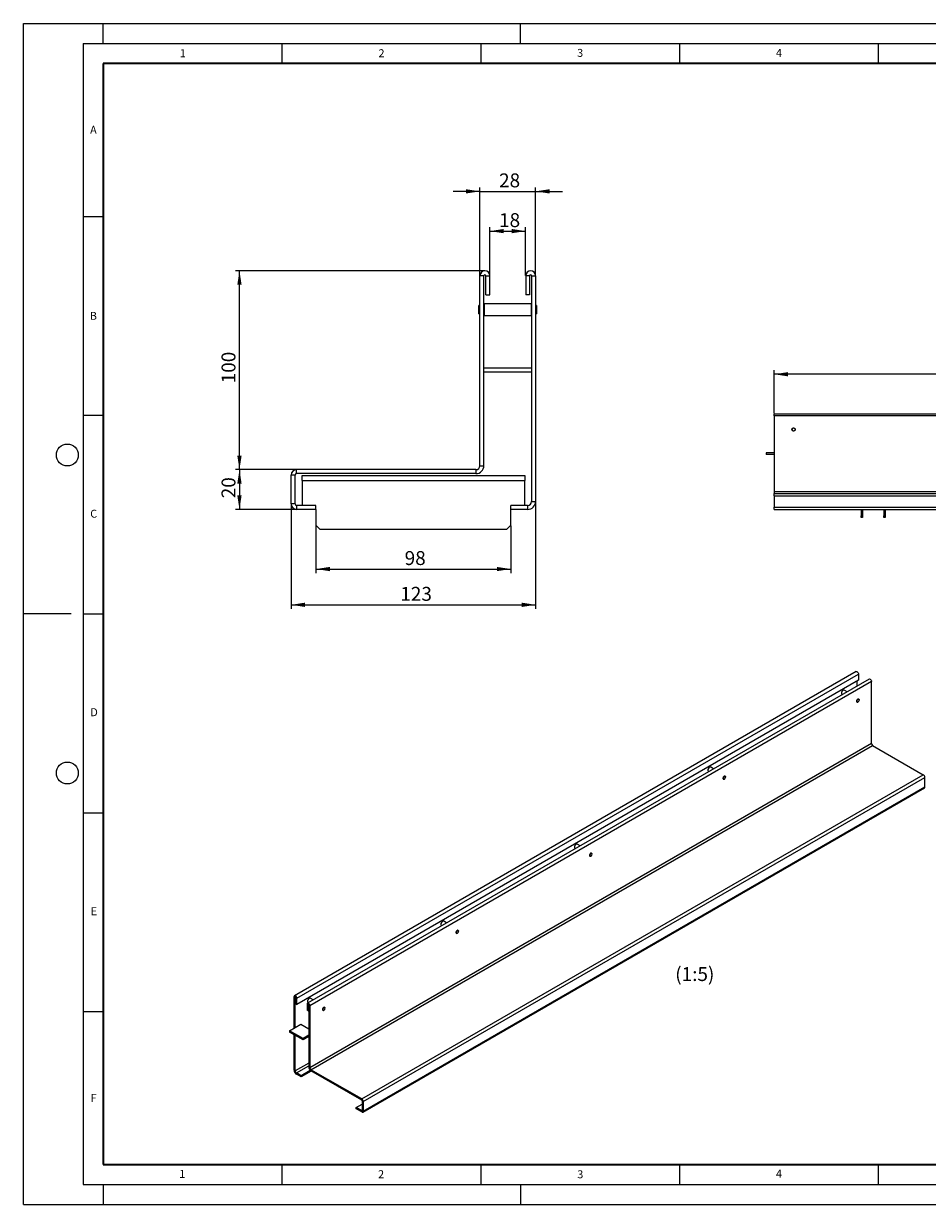
# Model space of a CAD drawing. Units: millimetres. Extents: x 0 to 420, y 0 to 297.
# Drawn here: x 0 to 227, y 0 to 297 of the extents above; entities that cross this region are included whole.
import ezdxf

# ---------------------------------------------------------------- set-up
doc = ezdxf.new("R2010")
doc.units = ezdxf.units.MM
doc.layers.add('LINIEN-DICK', color=7, linetype='Continuous', lineweight=35)
doc.layers.add('LINIEN-DÜNN', color=7, linetype='Continuous')
doc.layers.add('VORLAGE_TEXT', color=7, linetype='Continuous')
doc.styles.add('SLDTEXTSTYLE0', font='TXT', dxfattribs={"width": 0.605})
doc.dimstyles.new('SLDDIMSTYLE0', dxfattribs={"dimtxt": 3.5, "dimasz": 3.5, "dimexe": 0, "dimexo": 0.0625, "dimgap": 0.875, "dimtad": 1, "dimlfac": 2, "dimrnd": 1e-09, "dimzin": 12, "dimdsep": 46, "dimtxsty": 'SLDTEXTSTYLE0', "dimsah": 1, "dimcen": 0.09, "dimadec": 0, "dimazin": 3, "dimtfac": 1, "dimtdec": 3, "dimtmove": 0, "dimatfit": 0, "dimfxl": 0, "dimfrac": 2, "dimtolj": 1, "dimtzin": 12, "dimarcsym": 0})
doc.dimstyles.new('SLDDIMSTYLE1', dxfattribs={"dimtxt": 3.5, "dimasz": 3.5, "dimexe": 0, "dimexo": 0.0625, "dimgap": 0.875, "dimtad": 1, "dimlfac": 2, "dimrnd": 1e-09, "dimzin": 12, "dimdsep": 46, "dimtxsty": 'SLDTEXTSTYLE0', "dimsah": 1, "dimcen": 0.09, "dimadec": 0, "dimazin": 3, "dimtfac": 1, "dimtdec": 3, "dimtofl": 0, "dimtmove": 0, "dimatfit": 3, "dimfxl": 0, "dimfrac": 2, "dimtolj": 1, "dimtzin": 12, "dimarcsym": 0})
doc.dimstyles.new('SLDDIMSTYLE2', dxfattribs={"dimtxt": 3.5, "dimasz": 3.5, "dimexe": 0, "dimexo": 0.0625, "dimgap": 0.875, "dimtad": 1, "dimlfac": 5, "dimrnd": 1e-09, "dimzin": 12, "dimdsep": 46, "dimtxsty": 'SLDTEXTSTYLE0', "dimsah": 1, "dimcen": 0.09, "dimadec": 0, "dimazin": 3, "dimtfac": 1, "dimtdec": 3, "dimtofl": 0, "dimtmove": 0, "dimatfit": 3, "dimfxl": 0, "dimfrac": 2, "dimtolj": 1, "dimtzin": 12, "dimarcsym": 0})

# ---------------------------------------------------------------- blocks, each defined once
blk = doc.blocks.new('_D')
at = {"color": 7, "linetype": 'Continuous', "lineweight": 0}
for p, q in [((114.8, 233.66), (114.8, 255.81)), ((128.8, 233.66), (128.8, 255.81)), ((114.8, 254.81), (108.07, 254.81)), ((114.8, 254.81), (128.8, 254.81)), ((128.8, 254.81), (135.53, 254.81))]:
    blk.add_line(p, q, dxfattribs=at)
at = {"color": 7, "linetype": 'Continuous', "lineweight": 18}
for points in [[(114.8, 254.81), (111.3, 255.34), (111.3, 254.27)], [(128.8, 254.81), (132.3, 254.27), (132.3, 255.34)]]:
    blk.add_solid(points, dxfattribs=at)
at = {"color": 7, "linetype": 'Continuous', "lineweight": 18, "insert": (119.61, 259.32), "char_height": 3.5, "attachment_point": 1, "style": 'SLDTEXTSTYLE0'}
blk.add_mtext('28', dxfattribs=at)
blk = doc.blocks.new('_D_1')
at = {"color": 7, "linetype": 'Continuous', "lineweight": 0}
for p, q in [((117.3, 233.66), (117.3, 245.81)), ((117.3, 244.81), (126.3, 244.81)), ((126.3, 233.66), (126.3, 245.81))]:
    blk.add_line(p, q, dxfattribs=at)
at = {"color": 7, "linetype": 'Continuous', "lineweight": 18}
for points in [[(117.3, 244.81), (120.8, 244.27), (120.8, 245.34)], [(126.3, 244.81), (122.8, 245.34), (122.8, 244.27)]]:
    blk.add_solid(points, dxfattribs=at)
at = {"color": 7, "linetype": 'Continuous', "lineweight": 18, "insert": (119.61, 249.32), "char_height": 3.5, "attachment_point": 1, "style": 'SLDTEXTSTYLE0'}
blk.add_mtext('18', dxfattribs=at)
blk = doc.blocks.new('_D_2')
at = {"color": 7, "linetype": 'Continuous', "lineweight": 0}
for p, q in [((115.95, 234.81), (53.3, 234.81)), ((54.3, 184.81), (54.3, 234.81)), ((68.57, 184.81), (53.3, 184.81))]:
    blk.add_line(p, q, dxfattribs=at)
at = {"color": 7, "linetype": 'Continuous', "lineweight": 18}
for points in [[(54.3, 234.81), (53.76, 231.31), (54.84, 231.31)], [(54.3, 184.81), (54.84, 188.31), (53.76, 188.31)]]:
    blk.add_solid(points, dxfattribs=at)
at = {"color": 7, "linetype": 'Continuous', "lineweight": 18, "insert": (49.79, 206.52), "char_height": 3.5, "attachment_point": 1, "rotation": 90, "style": 'SLDTEXTSTYLE0'}
blk.add_mtext('100', dxfattribs=at)
blk = doc.blocks.new('_D_3')
at = {"color": 7, "linetype": 'Continuous', "lineweight": 0}
for p, q in [((68.57, 184.81), (53.3, 184.81)), ((54.3, 184.81), (54.3, 174.81)), ((68.57, 174.81), (53.3, 174.81))]:
    blk.add_line(p, q, dxfattribs=at)
at = {"color": 7, "linetype": 'Continuous', "lineweight": 18}
for points in [[(54.3, 184.81), (53.76, 181.31), (54.84, 181.31)], [(54.3, 174.81), (54.84, 178.31), (53.76, 178.31)]]:
    blk.add_solid(points, dxfattribs=at)
at = {"color": 7, "linetype": 'Continuous', "lineweight": 18, "insert": (49.79, 177.61), "char_height": 3.5, "attachment_point": 1, "rotation": 90, "style": 'SLDTEXTSTYLE0'}
blk.add_mtext('20', dxfattribs=at)
blk = doc.blocks.new('_D_4')
at = {"color": 7, "linetype": 'Continuous', "lineweight": 0}
for p, q in [((67.3, 176.07), (67.3, 149.81)), ((128.8, 176.71), (128.8, 149.81)), ((67.3, 150.81), (128.8, 150.81))]:
    blk.add_line(p, q, dxfattribs=at)
at = {"color": 7, "linetype": 'Continuous', "lineweight": 18}
for points in [[(67.3, 150.81), (70.8, 150.27), (70.8, 151.35)], [(128.8, 150.81), (125.3, 151.35), (125.3, 150.27)]]:
    blk.add_solid(points, dxfattribs=at)
at = {"color": 7, "linetype": 'Continuous', "lineweight": 18, "insert": (94.77, 155.32), "char_height": 3.5, "attachment_point": 1, "style": 'SLDTEXTSTYLE0'}
blk.add_mtext('123', dxfattribs=at)
blk = doc.blocks.new('_D_5')
at = {"color": 7, "linetype": 'Continuous', "lineweight": 0}
for p, q in [((73.55, 170.71), (73.55, 158.81)), ((122.55, 170.71), (122.55, 158.81)), ((73.55, 159.81), (122.55, 159.81))]:
    blk.add_line(p, q, dxfattribs=at)
at = {"color": 7, "linetype": 'Continuous', "lineweight": 18}
for points in [[(73.55, 159.81), (77.05, 159.27), (77.05, 160.34)], [(122.55, 159.81), (119.05, 160.34), (119.05, 159.27)]]:
    blk.add_solid(points, dxfattribs=at)
at = {"color": 7, "linetype": 'Continuous', "lineweight": 18, "insert": (95.86, 164.32), "char_height": 3.5, "attachment_point": 1, "style": 'SLDTEXTSTYLE0'}
blk.add_mtext('98', dxfattribs=at)
blk = doc.blocks.new('_D_6')
at = {"color": 7, "linetype": 'Continuous', "lineweight": 0}
for p, q in [((188.82, 198.91), (188.82, 209.81)), ((388.62, 208.81), (188.82, 208.81)), ((388.62, 198.91), (388.62, 209.81))]:
    blk.add_line(p, q, dxfattribs=at)
at = {"color": 7, "linetype": 'Continuous', "lineweight": 18}
for points in [[(188.82, 208.81), (192.32, 208.27), (192.32, 209.34)], [(388.62, 208.81), (385.12, 209.34), (385.12, 208.27)]]:
    blk.add_solid(points, dxfattribs=at)
at = {"color": 7, "linetype": 'Continuous', "lineweight": 18, "insert": (285.43, 213.32), "char_height": 3.5, "attachment_point": 1, "style": 'SLDTEXTSTYLE0'}
blk.add_mtext('999', dxfattribs=at)

msp = doc.modelspace()

# ---------------------------------------------------------------- linework, layer by layer
at = {"color": 7, "linetype": 'Continuous', "lineweight": 25}
for p, q in [((114.8037, 185.806), (114.8037, 233.556)), ((115.8037, 185.806), (115.8037, 233.556)), ((116.3037, 228.806), (116.3037, 233.556)), ((117.3037, 228.806), (117.3037, 233.556)), ((126.3037, 233.556), (126.3037, 228.806)), ((127.3037, 233.556), (127.3037, 228.806)), ((127.8037, 233.556), (127.8037, 176.806)), ((128.8037, 233.556), (128.8037, 176.806)), ((116.3037, 228.806), (117.3037, 228.806)), ((127.3037, 228.806), (126.3037, 228.806)), ((114.5787, 226.0985), (114.5537, 226.0735)), ((114.5537, 224.0385), (114.5537, 226.0735)), ((114.8037, 226.0985), (114.5787, 226.0985)), ((114.5787, 226.0985), (114.5787, 224.0135)), ((115.8287, 226.556), (115.8037, 226.531)), ((127.7787, 226.556), (115.8287, 226.556)), ((115.8287, 226.556), (115.8287, 223.556)), ((127.8037, 226.531), (127.7787, 226.556)), ((127.7787, 223.556), (127.7787, 226.556)), ((129.0287, 226.0985), (128.8037, 226.0985)), ((129.0537, 226.0735), (129.0287, 226.0985)), ((129.0287, 224.0135), (129.0287, 226.0985)), ((129.0537, 226.0735), (129.0537, 224.0385)), ((114.5537, 224.0385), (114.5787, 224.0135)), ((114.5787, 224.0135), (114.8037, 224.0135)), ((115.8037, 223.581), (115.8287, 223.556)), ((115.8287, 223.556), (127.7787, 223.556)), ((127.7787, 223.556), (127.8037, 223.581)), ((128.8037, 224.0135), (129.0287, 224.0135)), ((129.0287, 224.0135), (129.0537, 224.0385)), ((127.8037, 210.306), (115.8037, 210.306)), ((127.8037, 209.306), (115.8037, 209.306)), ((388.6179, 198.806), (188.8179, 198.806)), ((188.8179, 198.306), (188.8179, 198.806)), ((188.8179, 198.306), (188.8179, 179.206)), ((186.8179, 189.006), (186.8179, 188.606)), ((188.8179, 189.006), (186.8179, 189.006)), ((188.8179, 188.606), (186.8179, 188.606)), ((113.8037, 184.806), (68.672, 184.806)), ((67.3037, 176.1743), (67.3037, 183.4377)), ((68.3037, 176.1743), (68.3037, 183.4377)), ((113.8037, 183.806), (68.672, 183.806)), ((70.0537, 182.056), (70.0537, 183.306)), ((70.0537, 183.306), (126.0537, 183.306)), ((70.0537, 182.056), (70.0537, 175.806)), ((126.0537, 183.306), (126.0537, 182.056)), ((126.0537, 175.806), (126.0537, 182.056)), ((188.8179, 179.206), (188.8179, 178.806)), ((188.8179, 178.2587), (188.8179, 178.806)), ((188.8179, 178.806), (388.6179, 178.806)), ((188.8179, 178.2587), (188.8179, 175.3533)), ((73.5537, 175.806), (68.672, 175.806)), ((73.5537, 174.806), (73.5537, 175.806)), ((122.5537, 174.806), (122.5537, 175.806)), ((126.8037, 175.806), (122.5537, 175.806)), ((188.8179, 174.806), (188.8179, 175.3533)), ((73.5537, 174.806), (68.672, 174.806)), ((73.5537, 174.806), (73.5537, 170.806)), ((122.5537, 170.806), (122.5537, 174.806)), ((126.8037, 174.806), (122.5537, 174.806)), ((188.8179, 174.806), (388.6179, 174.806)), ((210.7179, 174.806), (210.7179, 173.206)), ((210.7179, 173.206), (211.0179, 173.206)), ((210.7179, 172.806), (210.7179, 173.206)), ((211.0179, 172.806), (210.7179, 172.806)), ((211.0179, 174.806), (211.0179, 173.206)), ((211.0179, 173.206), (211.0179, 172.806)), ((216.4179, 174.806), (216.4179, 173.206)), ((216.4179, 173.206), (216.7179, 173.206)), ((216.4179, 172.806), (216.4179, 173.206)), ((216.7179, 172.806), (216.4179, 172.806)), ((216.7179, 174.806), (216.7179, 173.206)), ((216.7179, 173.206), (216.7179, 172.806)), ((73.5537, 170.806), (74.5537, 169.806)), ((74.5537, 169.806), (121.5537, 169.806)), ((121.5537, 169.806), (122.5537, 170.806)), ((209.434, 134.0251), (68.1541, 52.4861)), ((210.0375, 131.8364), (68.7575, 50.2973)), ((212.6867, 132.1478), (71.4067, 50.6088)), ((209.6132, 131.5915), (209.6132, 130.374)), ((210.0375, 133.388), (210.0375, 131.8364)), ((213.2902, 115.9129), (213.2902, 131.5107)), ((205.7312, 128.6158), (205.7312, 128.6076)), ((205.8555, 128.3328), (205.9661, 128.269)), ((206.1552, 129.3423), (206.1482, 129.3383)), ((207.1664, 128.9618), (206.4554, 129.3721)), ((209.5918, 126.3877), (209.6805, 126.3365)), ((209.8891, 126.3572), (209.8962, 126.3613)), ((210.0974, 127.0589), (210.0087, 127.1101)), ((210.1838, 126.8597), (210.1838, 126.8679)), ((213.573, 115.423), (226.3382, 108.0556)), ((172.5677, 109.9574), (172.5606, 109.9533)), ((173.5788, 109.5769), (172.8678, 109.9872)), ((172.1436, 109.2309), (172.1436, 109.2227)), ((172.268, 108.9479), (172.3785, 108.8841)), ((176.0043, 107.0028), (176.093, 106.9516)), ((176.3016, 106.9723), (176.3086, 106.9764)), ((176.5099, 107.674), (176.4212, 107.7251)), ((176.5963, 107.4748), (176.5963, 107.483)), ((226.7252, 105.0126), (226.7252, 107.3853)), ((85.3318, 23.2229), (226.6118, 104.762)), ((138.556, 89.846), (138.556, 89.8378)), ((138.6804, 89.563), (138.7909, 89.4992)), ((138.9801, 90.5725), (138.973, 90.5684)), ((139.9912, 90.192), (139.2802, 90.6023)), ((142.4167, 87.6179), (142.5054, 87.5667)), ((142.714, 87.5874), (142.7211, 87.5915)), ((142.9223, 88.289), (142.8336, 88.3402)), ((143.0087, 88.0899), (143.0087, 88.0981)), ((104.9685, 70.4611), (104.9685, 70.4529)), ((105.0928, 70.1781), (105.2033, 70.1143)), ((105.3925, 71.1876), (105.3854, 71.1835)), ((106.4037, 70.8071), (105.6927, 71.2174)), ((109.3347, 68.9041), (109.246, 68.9553)), ((109.4211, 68.705), (109.4211, 68.7132)), ((108.8291, 68.233), (108.9178, 68.1818)), ((109.1264, 68.2025), (109.1335, 68.2066)), ((68.0504, 44.3358), (68.0504, 52.2571)), ((68.3333, 44.499), (68.3333, 52.0938)), ((68.4747, 50.4606), (68.4747, 52.0122)), ((68.7575, 50.2973), (68.7575, 51.849)), ((71.3809, 51.0762), (71.3809, 51.068)), ((71.5052, 50.7932), (71.6158, 50.7294)), ((71.8049, 51.8027), (71.7979, 51.7986)), ((72.8161, 51.4222), (72.1051, 51.8325)), ((68.4747, 50.4606), (68.7575, 50.2973)), ((71.3031, 50.3798), (71.3031, 48.8282)), ((71.586, 48.6649), (71.3031, 48.8282)), ((71.586, 50.2165), (71.586, 48.6649)), ((71.586, 48.6649), (71.7274, 48.7465)), ((71.7274, 50.1349), (71.7274, 34.5371)), ((72.0102, 49.9717), (72.0102, 34.3738)), ((75.2415, 48.8481), (75.3302, 48.7969)), ((75.5388, 48.8176), (75.5459, 48.8217)), ((75.7471, 49.5192), (75.6584, 49.5704)), ((75.8336, 49.3201), (75.8336, 49.3283)), ((66.9191, 43.6828), (69.7475, 45.3153)), ((69.7475, 45.3153), (71.7274, 44.1726)), ((70.3132, 41.7239), (66.9191, 43.6828)), ((66.9191, 43.6828), (66.9191, 43.3562)), ((70.3132, 41.3973), (66.9191, 43.3562)), ((68.0504, 33.7193), (68.0504, 42.7032)), ((68.3333, 33.5561), (68.3333, 42.54)), ((71.7274, 42.5402), (70.3132, 41.7239)), ((71.7274, 42.2135), (70.3132, 41.3973)), ((70.3132, 41.7239), (70.3132, 41.3973)), ((69.8182, 32.3724), (68.6161, 33.0662)), ((69.8182, 32.0457), (68.6161, 32.7395)), ((72.1119, 33.6962), (69.8182, 32.3724)), ((72.3651, 33.5157), (69.8182, 32.0457)), ((85.0582, 26.5166), (72.2931, 33.8839)), ((85.0582, 26.1899), (72.2931, 33.5573)), ((69.8182, 32.0457), (69.8182, 32.3724)), ((83.6775, 24.3736), (85.1624, 25.2306)), ((85.0582, 23.5767), (83.6775, 24.3736)), ((83.6775, 24.0469), (83.6775, 24.3736)), ((85.0582, 23.25), (83.6775, 24.0469)), ((85.1624, 26.0095), (85.1624, 23.6368)), ((85.4453, 25.8462), (85.4453, 23.4736))]:
    msp.add_line(p, q, dxfattribs=at)
at = {"color": 8, "linetype": 'Continuous', "lineweight": 18}
for p, q in [((115.8037, 233.556), (114.8037, 233.556)), ((116.3037, 233.556), (117.3037, 233.556)), ((127.3037, 233.556), (126.3037, 233.556)), ((127.8037, 233.556), (128.8037, 233.556)), ((388.6179, 198.306), (188.8179, 198.306)), ((68.672, 183.806), (68.672, 184.806)), ((113.8037, 184.806), (113.8037, 183.806)), ((114.8037, 185.806), (115.8037, 185.806)), ((68.3037, 183.4377), (67.3037, 183.4377)), ((70.0537, 182.056), (126.0537, 182.056)), ((388.6179, 179.206), (188.8179, 179.206)), ((188.8179, 178.2587), (388.6179, 178.2587)), ((68.3037, 176.1743), (67.3037, 176.1743)), ((68.672, 175.806), (68.672, 174.806)), ((126.8037, 175.806), (126.8037, 174.806)), ((127.8037, 176.806), (128.8037, 176.806)), ((188.8179, 175.3533), (388.6179, 175.3533)), ((68.7575, 51.849), (210.0375, 133.388)), ((213.2902, 131.5107), (72.0102, 49.9717)), ((213.2902, 115.9129), (72.0102, 34.3738)), ((72.2931, 33.8839), (213.573, 115.423)), ((85.0582, 26.5166), (226.3382, 108.0556)), ((85.4453, 25.8462), (226.7252, 107.3853)), ((85.4453, 23.4736), (226.7252, 105.0126)), ((68.3333, 52.0938), (68.0504, 52.2571)), ((68.3333, 52.0938), (68.404, 52.1346)), ((68.4747, 52.0122), (68.7575, 51.849)), ((71.586, 50.2165), (71.3031, 50.3798)), ((71.6567, 50.2574), (71.586, 50.2165)), ((71.7274, 50.1349), (72.0102, 49.9717)), ((68.3333, 33.5561), (68.0504, 33.7193)), ((71.7274, 35.5149), (68.3333, 33.5561)), ((68.6161, 33.0662), (71.7274, 34.8618)), ((68.6161, 33.0662), (68.6161, 32.7395)), ((72.0102, 34.3738), (71.7274, 34.5371)), ((72.2931, 33.8839), (72.2931, 33.5573)), ((85.0582, 26.1899), (85.0582, 26.5166)), ((85.1624, 26.0095), (85.4453, 25.8462)), ((85.1624, 23.6368), (85.0582, 23.5767)), ((85.0582, 23.5767), (85.0582, 23.25)), ((85.1624, 23.6368), (85.4453, 23.4736))]:
    msp.add_line(p, q, dxfattribs=at)
at = {"color": 7, "linetype": 'Continuous', "lineweight": 25, "flags": 128}
for points in [[(209.434, 134.0251), (209.5486, 134.0474), (209.6839, 134.0004), (209.8192, 133.8912), (209.9339, 133.7365), (210.0106, 133.5598), (210.0375, 133.388)], [(212.6867, 132.1478), (212.8013, 132.1701), (212.9366, 132.1231), (213.0719, 132.0139), (213.1866, 131.8592), (213.2633, 131.6825), (213.2902, 131.5107)], [(206.4554, 129.3721), (206.3676, 129.3993), (206.2291, 129.3775), (206.0818, 129.2925), (205.9433, 129.1544), (205.8305, 128.9799), (205.7568, 128.79), (205.7312, 128.6076)], [(210.0588, 127.0811), (210.0353, 127.0982), (209.939, 127.1169), (209.8253, 127.0774), (209.7117, 126.9857), (209.6153, 126.8558), (209.551, 126.7073), (209.5284, 126.563), (209.551, 126.4448), (209.6153, 126.3707), (209.642, 126.3588)], [(209.5941, 126.5275), (209.6166, 126.6708), (209.6805, 126.8182), (209.7761, 126.9472), (209.889, 127.0382), (210.0018, 127.0774), (210.0975, 127.0588), (210.1614, 126.9852), (210.1838, 126.8679), (210.1838, 126.8679)], [(209.8891, 126.3572), (209.889, 126.3572), (209.7761, 126.318), (209.6805, 126.3366), (209.6166, 126.4102), (209.5941, 126.5275)], [(209.6083, 126.5275), (209.6302, 126.413), (209.6926, 126.3411), (209.7859, 126.323), (209.8961, 126.3612), (210.0062, 126.4501), (210.0996, 126.576), (210.1619, 126.7199), (210.1838, 126.8597), (210.1619, 126.9743), (210.0996, 127.0461), (210.0062, 127.0642), (209.8961, 127.026), (209.7859, 126.9371), (209.6926, 126.8112), (209.6302, 126.6674), (209.6083, 126.5275)], [(172.8678, 109.9872), (172.78, 110.0143), (172.6416, 109.9926), (172.4942, 109.9076), (172.3558, 109.7695), (172.2429, 109.595), (172.1692, 109.4051), (172.1436, 109.2227)], [(176.4713, 107.6962), (176.4478, 107.7132), (176.3514, 107.732), (176.2378, 107.6925), (176.1241, 107.6008), (176.0278, 107.4708), (175.9634, 107.3224), (175.9408, 107.1781), (175.9634, 107.0599), (176.0278, 106.9858), (176.0544, 106.9739)], [(176.0065, 107.1426), (176.029, 107.2859), (176.0929, 107.4333), (176.1886, 107.5623), (176.3014, 107.6533), (176.4142, 107.6925), (176.5099, 107.6739), (176.5738, 107.6003), (176.5963, 107.483), (176.5963, 107.483)], [(176.3016, 106.9723), (176.3014, 106.9722), (176.1886, 106.933), (176.0929, 106.9517), (176.029, 107.0252), (176.0065, 107.1426)], [(176.0207, 107.1426), (176.0426, 107.0281), (176.105, 106.9562), (176.1983, 106.9381), (176.3085, 106.9763), (176.4186, 107.0652), (176.512, 107.1911), (176.5744, 107.335), (176.5963, 107.4748), (176.5744, 107.5894), (176.512, 107.6612), (176.4186, 107.6793), (176.3085, 107.6411), (176.1983, 107.5522), (176.105, 107.4263), (176.0426, 107.2824), (176.0207, 107.1426)], [(139.2802, 90.6023), (139.1924, 90.6294), (139.054, 90.6077), (138.9066, 90.5227), (138.7682, 90.3846), (138.6553, 90.21), (138.5816, 90.0202), (138.556, 89.8378)], [(142.8837, 88.3113), (142.8602, 88.3283), (142.7638, 88.3471), (142.6502, 88.3076), (142.5365, 88.2159), (142.4402, 88.0859), (142.3758, 87.9375), (142.3532, 87.7932), (142.3758, 87.675), (142.4402, 87.6009), (142.4668, 87.589)], [(142.419, 87.7577), (142.4414, 87.901), (142.5053, 88.0483), (142.601, 88.1774), (142.7138, 88.2684), (142.8267, 88.3076), (142.9223, 88.289), (142.9863, 88.2154), (143.0087, 88.0981), (143.0087, 88.0981)], [(142.714, 87.5874), (142.7138, 87.5873), (142.601, 87.5481), (142.5053, 87.5668), (142.4414, 87.6403), (142.419, 87.7577)], [(142.4331, 87.7577), (142.455, 87.6432), (142.5174, 87.5713), (142.6108, 87.5532), (142.7209, 87.5914), (142.831, 87.6803), (142.9244, 87.8062), (142.9868, 87.9501), (143.0087, 88.0899), (142.9868, 88.2045), (142.9244, 88.2763), (142.831, 88.2944), (142.7209, 88.2562), (142.6108, 88.1673), (142.5174, 88.0414), (142.455, 87.8975), (142.4331, 87.7577)], [(105.6927, 71.2174), (105.6049, 71.2445), (105.4664, 71.2228), (105.3191, 71.1378), (105.1806, 70.9997), (105.0677, 70.8251), (104.9941, 70.6353), (104.9685, 70.4529)], [(109.2961, 68.9264), (109.2726, 68.9434), (109.1763, 68.9622), (109.0626, 68.9227), (108.949, 68.831), (108.8526, 68.701), (108.7882, 68.5526), (108.7656, 68.4083), (108.7882, 68.2901), (108.8526, 68.216), (108.8792, 68.2041)], [(108.8314, 68.3728), (108.8538, 68.5161), (108.9178, 68.6634), (109.0134, 68.7925), (109.1263, 68.8835), (109.2391, 68.9227), (109.3348, 68.9041), (109.3987, 68.8305), (109.4211, 68.7132), (109.4211, 68.7132)], [(109.1264, 68.2025), (109.1263, 68.2024), (109.0134, 68.1632), (108.9178, 68.1818), (108.8538, 68.2554), (108.8314, 68.3728)], [(108.8455, 68.3728), (108.8674, 68.2582), (108.9298, 68.1864), (109.0232, 68.1683), (109.1333, 68.2065), (109.2435, 68.2954), (109.3368, 68.4213), (109.3992, 68.5652), (109.4211, 68.705), (109.3992, 68.8195), (109.3368, 68.8914), (109.2435, 68.9095), (109.1333, 68.8713), (109.0232, 68.7824), (108.9298, 68.6565), (108.8674, 68.5126), (108.8455, 68.3728)], [(68.7575, 51.849), (68.7306, 52.0207), (68.654, 52.1974), (68.5393, 52.3522), (68.404, 52.4613), (68.2687, 52.5083), (68.154, 52.486), (68.0773, 52.3978), (68.0504, 52.2571)], [(68.4747, 52.0122), (68.4693, 52.0466), (68.454, 52.0819), (68.431, 52.1128), (68.404, 52.1347), (68.3769, 52.1441), (68.354, 52.1396), (68.3387, 52.122), (68.3333, 52.0938)], [(72.0102, 49.9717), (71.9833, 50.1435), (71.9067, 50.3202), (71.792, 50.4749), (71.6567, 50.584), (71.5214, 50.6311), (71.4067, 50.6087), (71.33, 50.5205), (71.3031, 50.3798)], [(72.1051, 51.8325), (72.0173, 51.8596), (71.8788, 51.8379), (71.7315, 51.7529), (71.593, 51.6148), (71.4802, 51.4402), (71.4065, 51.2503), (71.3809, 51.068)], [(71.7274, 50.1349), (71.722, 50.1693), (71.7067, 50.2046), (71.6837, 50.2356), (71.6567, 50.2574), (71.6296, 50.2668), (71.6067, 50.2623), (71.5913, 50.2447), (71.586, 50.2165)], [(75.7086, 49.5415), (75.6851, 49.5585), (75.5887, 49.5773), (75.4751, 49.5378), (75.3614, 49.4461), (75.2651, 49.3161), (75.2007, 49.1677), (75.1781, 49.0234), (75.2007, 48.9052), (75.2651, 48.8311), (75.2917, 48.8192)], [(75.2438, 48.9879), (75.2663, 49.1312), (75.3302, 49.2785), (75.4259, 49.4076), (75.5387, 49.4986), (75.6515, 49.5378), (75.7472, 49.5192), (75.8111, 49.4456), (75.8336, 49.3283), (75.8336, 49.3283)], [(75.5388, 48.8176), (75.5387, 48.8175), (75.4259, 48.7783), (75.3302, 48.7969), (75.2663, 48.8705), (75.2438, 48.9879)], [(75.258, 48.9879), (75.2799, 48.8733), (75.3423, 48.8015), (75.4356, 48.7834), (75.5458, 48.8216), (75.6559, 48.9105), (75.7493, 49.0364), (75.8116, 49.1803), (75.8336, 49.3201), (75.8116, 49.4346), (75.7493, 49.5065), (75.6559, 49.5246), (75.5458, 49.4864), (75.4356, 49.3975), (75.3423, 49.2716), (75.2799, 49.1277), (75.258, 48.9879)]]:
    msp.add_lwpolyline(points, dxfattribs=at)
at = {"color": 7, "linetype": 'Continuous', "lineweight": 25}
for radius in [0.42, 0.417, 0.407]:
    msp.add_circle((193.7179, 194.906), radius, dxfattribs=at)
for centre, radius, start, end in [((116.0537, 233.556), 1.25, 0, 180), ((127.5537, 233.556), 1.25, 0, 180), ((116.0537, 233.556), 0.25, 0, 180), ((127.5537, 233.556), 0.25, 0, 180), ((68.672, 183.4377), 1.3683, 90, 180), ((113.8037, 185.806), 2, 270, 0), ((113.8037, 185.806), 1, 270, 0), ((68.672, 183.4377), 0.3683, 90, 180), ((68.672, 176.1743), 1.3683, 180, 270), ((68.672, 176.1743), 0.3683, 180, 270), ((126.8037, 176.806), 2, 270, 0), ((126.8037, 176.806), 1, 270, 0), ((206.0144, 128.5702), 0.2857, 172.482216, 236.210341), ((206.6216, 128.5835), 0.8909, 122.095632, 177.921994), ((213.9042, 115.9408), 0.6147, 182.602294, 237.397707), ((173.034, 109.1986), 0.8909, 122.095632, 177.921994), ((172.4268, 109.1853), 0.2857, 172.482216, 236.210341), ((225.885, 107.3471), 0.841, 2.602294, 57.397707), ((226.4648, 104.9795), 0.2625, 304.05228, 7.255163), ((138.8393, 89.8004), 0.2857, 172.482216, 236.210341), ((139.4464, 89.8137), 0.8909, 122.095632, 177.921994), ((105.2517, 70.4155), 0.2857, 172.482216, 236.210341), ((105.8588, 70.4288), 0.8909, 122.095632, 177.921994), ((71.6641, 51.0306), 0.2857, 172.482216, 236.210341), ((72.2713, 51.0439), 0.8909, 122.095632, 177.921994), ((69.2785, 33.7751), 1.2293, 182.602294, 237.397707), ((68.9473, 33.584), 0.6147, 182.602294, 237.397707), ((72.9554, 34.5929), 1.2293, 182.602294, 237.397707), ((72.6243, 34.4017), 0.6147, 182.602294, 237.397707), ((84.6051, 25.8081), 0.841, 2.602294, 57.397707), ((84.9363, 25.9992), 0.2264, 2.602294, 57.397707), ((85.0989, 23.6265), 0.0643, 230.814973, 9.220266), ((85.2093, 23.4353), 0.2391, 230.814973, 9.220266)]:
    msp.add_arc(centre, radius, start, end, dxfattribs=at)
at = {"layer": 'LINIEN-DICK'}
for p, q in [((20, 287), (20, 10)), ((410, 287), (20, 287)), ((20, 10), (415, 10))]:
    msp.add_line(p, q, dxfattribs=at)
at = {"layer": 'LINIEN-DÜNN'}
for p, q in [((0, 0), (0, 297)), ((0, 297), (420, 297)), ((20, 292), (20, 297)), ((125, 292), (125, 297)), ((15, 292), (415, 292)), ((15, 292), (15, 5)), ((65, 292), (65, 287)), ((115, 292), (115, 287)), ((165, 292), (165, 287)), ((215, 292), (215, 287)), ((15, 248.5), (20, 248.5)), ((15, 198.5), (20, 198.5)), ((12, 148.5), (0, 148.5)), ((15, 148.5), (20, 148.5)), ((15, 98.5), (20, 98.5)), ((15, 48.5), (20, 48.5)), ((65, 10), (65, 5)), ((115, 10), (115, 5)), ((165, 10), (165, 5)), ((215, 10), (215, 5)), ((15, 5), (415, 5)), ((20, 5), (20, 0)), ((125, 5), (125, 0)), ((0, 0), (420, 0))]:
    msp.add_line(p, q, dxfattribs=at)
for centre in [(11, 188.5), (11, 108.5)]:
    msp.add_circle(centre, 2.75, dxfattribs=at)

# ---------------------------------------------------------------- texts
at = {"color": 7, "linetype": 'Continuous', "lineweight": 0, "insert": (168.8517, 59.6831), "char_height": 3.5, "attachment_point": 2, "style": 'SLDTEXTSTYLE0'}
msp.add_mtext('(1:5)', dxfattribs=at)
at = {"layer": 'VORLAGE_TEXT', "char_height": 2, "attachment_point": 2, "style": 'SLDTEXTSTYLE0'}
for s, insert in [('1', (40.051, 290.553)), ('2', (90.0332, 290.5567)), ('3', (140.0166, 290.6379)), ('4', (190.03, 290.6343)), ('A', (17.561, 271.2966)), ('B', (17.5517, 224.4926)), ('C', (17.6275, 174.7262)), ('D', (17.7359, 124.8018)), ('E', (17.6898, 74.7268)), ('F', (17.5937, 27.7733)), ('1', (39.9009, 8.6623)), ('2', (89.9334, 8.5904)), ('3', (140.0453, 8.5647)), ('4', (190.0227, 8.7073))]:
    msp.add_mtext(s, dxfattribs=dict(at, insert=insert))

# ---------------------------------------------------------------- dimensions: what is measured, and where the dimension line sits
at = {"color": 7, "linetype": 'Continuous', "lineweight": 18}
for base, p1, p2, dimstyle, picture, middle in [((128.8037, 254.806), (114.8037, 233.556), (128.8037, 233.556), 'SLDDIMSTYLE0', '_D', (121.8037, 254.806)), ((126.3037, 244.806), (117.3037, 233.556), (126.3037, 233.556), 'SLDDIMSTYLE1', '_D_1', (121.8037, 244.806)), ((128.8037, 150.8081), (67.3037, 176.1743), (128.8037, 176.806), 'SLDDIMSTYLE1', '_D_4', (98.0537, 150.8081))]:
    dim = msp.add_linear_dim(base=base, p1=p1, p2=p2, dimstyle=dimstyle, dxfattribs=at)
    dim.commit()
    dim.dimension.update_dxf_attribs({"geometry": picture, "text_midpoint": middle, "dimtype": 160})
for base, p1, p2, angle, dimstyle, picture, middle in [((54.3032, 234.806), (68.672, 184.806), (116.0537, 234.806), 90, 'SLDDIMSTYLE1', '_D_2', (54.3032, 209.806)), ((188.8179, 208.806), (388.6179, 198.806), (188.8179, 198.806), 0, 'SLDDIMSTYLE2', '_D_6', (288.7179, 208.806)), ((54.3032, 174.806), (68.672, 184.806), (68.672, 174.806), 90, 'SLDDIMSTYLE1', '_D_3', (54.3032, 179.806)), ((122.5537, 159.806), (73.5537, 170.806), (122.5537, 170.806), 0, 'SLDDIMSTYLE1', '_D_5', (98.0537, 159.806))]:
    dim = msp.add_linear_dim(base=base, p1=p1, p2=p2, angle=angle, dimstyle=dimstyle, dxfattribs=at)
    dim.commit()
    dim.dimension.update_dxf_attribs({"geometry": picture, "text_midpoint": middle, "dimtype": 160})

doc.saveas('drawing.dxf')
